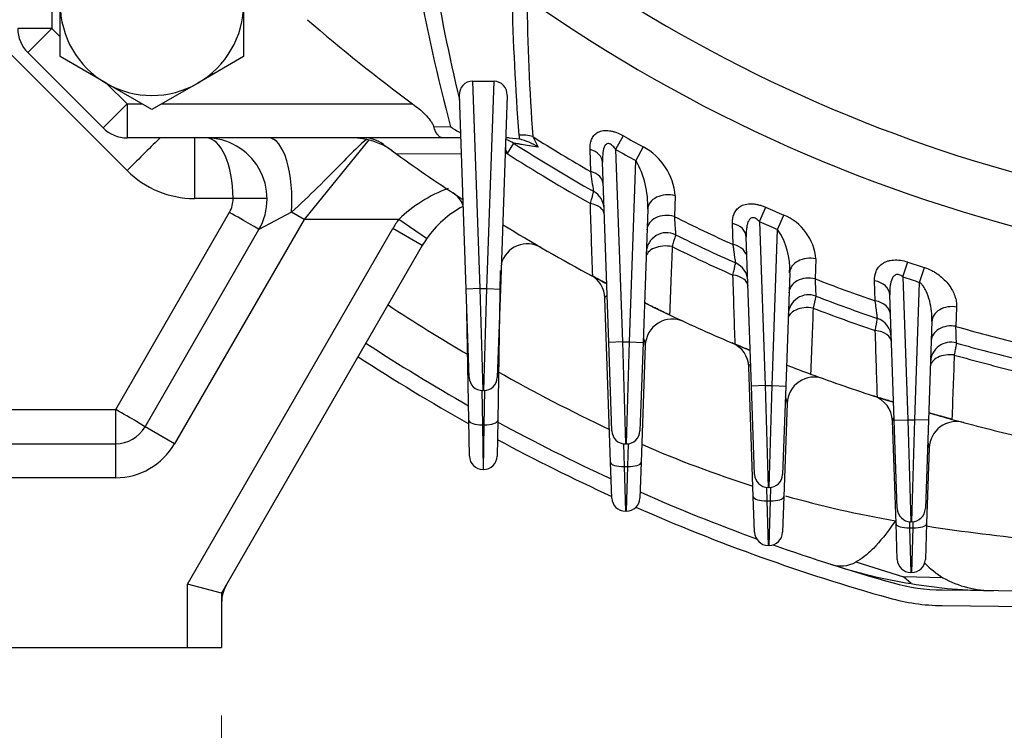
# Model space of a CAD drawing. Units: millimetres. Extents: x 3580 to 6995, y -117 to 2298.
# Drawn here: x 5871 to 6016, y 925 to 1029 of the extents above; entities that cross this region are included whole.
import ezdxf

# ---------------------------------------------------------------- set-up
doc = ezdxf.new("R2010")
doc.units = ezdxf.units.MM
doc.header["$LTSCALE"] = 4
doc.layers.get('0').update_dxf_attribs({"linetype": 'CONTINUOUS', "lineweight": 25})
doc.layers.get('DEFPOINTS').update_dxf_attribs({"linetype": 'CONTINUOUS'})
doc.layers.add('OUTLINE', color=3, linetype='CONTINUOUS', lineweight=20)
doc.styles.get("Standard").update_dxf_attribs({"font": 'romans.shx', "width": 0.8, "bigfont": 'whgtxt.shx'})
doc.dimstyles.get("Standard").update_dxf_attribs({"dimscale": 10, "dimtxt": 3, "dimasz": 3, "dimexe": 1, "dimexo": 1, "dimgap": 1, "dimtad": 1, "dimdec": 1, "dimdsep": 46, "dimtxsty": 'Standard', "dimblk": 'OPEN', "dimcen": 0, "dimclrd": 2, "dimclre": 2, "dimclrt": 7, "dimadec": 1, "dimazin": 2, "dimtfac": 1, "dimtdec": 1, "dimtmove": 0, "dimatfit": 3, "dimldrblk": 'OPEN', "dimfxl": 0, "dimtolj": 1, "dimtzin": 0, "dimlwd": 9, "dimlwe": 9, "dimarcsym": 0})

# ---------------------------------------------------------------- blocks, each defined once
blk = doc.blocks.new('_OPEN')
at = {"color": 0, "linetype": 'ByBlock'}
for p, q in [((-1, 0.1667), (0, 0)), ((0, 0), (-1, -0.1667)), ((0, 0), (-1, 0))]:
    blk.add_line(p, q, dxfattribs=at)
blk = doc.blocks.new('*D18')
at = {"color": 2, "lineweight": 9, "transparency": 16777216}
for p, q in [((5800.47, 926.93), (5800.47, 860.02)), ((5900.47, 926.93), (5900.47, 860.02)), ((5830.47, 870.02), (5870.47, 870.02))]:
    blk.add_line(p, q, dxfattribs=at)
at = {"layer": 'DEFPOINTS', "color": 0, "transparency": 16777216}
for p in [(5800.47, 936.93), (5900.47, 936.93), (5900.47, 870.02)]:
    blk.add_point(p, dxfattribs=at)
at = {"color": 2, "lineweight": 9, "transparency": 16777216, "xscale": 30, "yscale": 30, "zscale": 30, "rotation": 180}
blk.add_blockref('_OPEN', (5800.47, 870.02), dxfattribs=at)
at = {"color": 2, "lineweight": 9, "transparency": 16777216, "xscale": 30, "yscale": 30, "zscale": 30}
blk.add_blockref('_OPEN', (5900.47, 870.02), dxfattribs=at)
at = {"color": 7, "transparency": 16777216, "insert": (5850.47, 895.02), "char_height": 30, "attachment_point": 5}
blk.add_mtext('\\A1;100', dxfattribs=at)
blk = doc.blocks.new('*D21')
at = {"color": 2, "lineweight": 9, "transparency": 16777216}
for p, q in [((5800.47, 926.93), (5800.47, 720.02)), ((6350.47, 926.93), (6350.47, 720.02)), ((5830.47, 730.02), (6320.47, 730.02))]:
    blk.add_line(p, q, dxfattribs=at)
at = {"layer": 'DEFPOINTS', "color": 0, "transparency": 16777216}
for p in [(5800.47, 936.93), (6350.47, 936.93), (6350.47, 730.02)]:
    blk.add_point(p, dxfattribs=at)
at = {"color": 2, "lineweight": 9, "transparency": 16777216, "xscale": 30, "yscale": 30, "zscale": 30, "rotation": 180}
blk.add_blockref('_OPEN', (5800.47, 730.02), dxfattribs=at)
at = {"color": 2, "lineweight": 9, "transparency": 16777216, "xscale": 30, "yscale": 30, "zscale": 30}
blk.add_blockref('_OPEN', (6350.47, 730.02), dxfattribs=at)
at = {"color": 7, "transparency": 16777216, "insert": (6075.47, 755.02), "char_height": 30, "attachment_point": 5}
blk.add_mtext('\\A1;550', dxfattribs=at)
blk = doc.blocks.new('*D25')
at = {"color": 2, "lineweight": 9, "transparency": 16777216}
for p, q in [((5932.86, 1745.44), (6641.15, 1745.44)), ((6631.15, 966.93), (6631.15, 1715.44)), ((6360.47, 936.93), (6641.15, 936.93))]:
    blk.add_line(p, q, dxfattribs=at)
at = {"layer": 'DEFPOINTS', "color": 0, "transparency": 16777216}
for p in [(5922.86, 1745.44), (6631.15, 1745.44), (6350.47, 936.93)]:
    blk.add_point(p, dxfattribs=at)
at = {"color": 2, "lineweight": 9, "transparency": 16777216, "xscale": 30, "yscale": 30, "zscale": 30}
for p, rotation in [((6631.15, 1745.44), 90), ((6631.15, 936.93), 270)]:
    blk.add_blockref('_OPEN', p, dxfattribs=dict(at, rotation=rotation))
at = {"color": 7, "transparency": 16777216, "insert": (6598.3, 1341.19), "char_height": 30, "attachment_point": 5, "rotation": 90}
blk.add_mtext('\\A1;(810)', dxfattribs=at)

msp = doc.modelspace()

# ---------------------------------------------------------------- linework, layer by layer
at = {"layer": 'OUTLINE', "color": 3, "linetype": 'Continuous', "lineweight": -3, "ltscale": 25.4}
for p, q in [((5875.47, 1070.04), (5875.47, 1028.02)), ((5876.71, 1023.88), (5876.71, 1031.67)), ((5903.71, 1031.67), (5903.71, 1023.88)), ((5886.56, 1007.11), (5865.57, 1028.1)), ((5875.47, 1028.02), (5870.47, 1028.02)), ((5875.47, 1028.02), (5871.94, 1024.49)), ((5875.47, 1028.02), (5876.71, 1026.79)), ((5883.03, 1013.4), (5871.94, 1024.49)), ((5883.46, 1019.98), (5876.71, 1023.88)), ((5903.71, 1023.88), (5896.96, 1019.98)), ((5937.38, 1020.27), (5940.56, 1020.27)), ((5937.38, 1020.27), (5938.45, 989.75)), ((5939.5, 989.75), (5940.56, 1020.27)), ((5890.21, 1016.08), (5883.46, 1019.98)), ((5883.59, 1019.9), (5886.56, 1016.93)), ((5896.96, 1019.98), (5890.21, 1016.08)), ((5936.45, 989.68), (5935.46, 1018.18)), ((5942.49, 1018.18), (5941.49, 989.68)), ((5886.56, 1016.93), (5883.03, 1013.4)), ((5886.56, 1016.93), (5888.74, 1016.93)), ((5886.56, 1016.93), (5886.56, 1011.93)), ((5891.68, 1016.93), (5928.58, 1016.93)), ((5931.68, 1013.59), (5934.16, 1013.57)), ((5933.02, 1011.93), (5886.56, 1011.93)), ((5896.46, 1011.93), (5896.46, 1003.01)), ((5922.16, 1011.63), (5912.6, 999.93)), ((5935.67, 1011.93), (5933.02, 1011.93)), ((5942.8, 1011.93), (5942.27, 1011.93)), ((5942.8, 1011.93), (5944.3, 1011.77)), ((5946.26, 1012.12), (5947.07, 1010.57)), ((5959.59, 1012.23), (5958.46, 1010.23)), ((5943.45, 1011.14), (5942.49, 1009.64)), ((5954.79, 1006.98), (5954.69, 1010.22)), ((5958.46, 1010.23), (5959.45, 981.9)), ((5962.53, 1010.6), (5961.43, 1008.58)), ((5935.76, 1009.6), (5926.24, 1009.54)), ((5942.49, 1009.64), (5942.19, 1009.64)), ((5960.5, 981.9), (5961.43, 1008.58)), ((5957.45, 981.83), (5956.53, 1008.34)), ((5902.16, 1003.01), (5896.46, 1003.01)), ((5967.22, 1003.39), (5967.1, 1000.37)), ((5963.18, 1001.45), (5962.49, 981.83)), ((5979.61, 999.62), (5980.54, 1001.72)), ((5884.88, 971.98), (5901.63, 1000.98)), ((5912.6, 999.93), (5893.54, 966.93)), ((5910.74, 1001), (5905.96, 998.43)), ((5912.6, 999.93), (5910.74, 1001)), ((5926.53, 999.93), (5912.6, 999.93)), ((5930.64, 997.1), (5926.53, 999.93)), ((5982.3, 998.45), (5983.2, 1000.57)), ((5889.21, 969.43), (5905.96, 998.43)), ((5895.47, 946.27), (5925.67, 998.58)), ((5930, 996.08), (5925.67, 998.58)), ((5975.74, 996.26), (5975.65, 999.33)), ((5979.61, 999.62), (5980.45, 975.49)), ((5981.5, 975.49), (5982.3, 998.45)), ((5978.45, 975.42), (5977.69, 997.34)), ((5930, 996.08), (5900.47, 944.93)), ((5987.91, 994.11), (5987.8, 991.19)), ((6000.72, 991.48), (6001.44, 993.67)), ((6003.2, 990.67), (6003.9, 992.86)), ((5941.48, 992.41), (5941.1, 970.36)), ((5984.08, 992.07), (5983.49, 975.42)), ((6000.72, 991.48), (6001.45, 970.45)), ((5938.45, 989.75), (5936.45, 989.68)), ((5938.45, 989.75), (5939.5, 989.75)), ((5938.45, 989.75), (5938.9, 974.75)), ((5939.04, 974.75), (5939.5, 989.75)), ((5939.5, 989.75), (5941.49, 989.68)), ((5996.66, 987.95), (5996.57, 990.9)), ((6002.5, 970.45), (6003.2, 990.67)), ((5936.91, 976.68), (5936.45, 989.68)), ((5941.49, 989.68), (5941.04, 976.68)), ((5957.72, 964.2), (5956.88, 988.36)), ((5999.45, 970.38), (5998.81, 988.83)), ((6008.64, 987.04), (6008.54, 984.2)), ((5936.85, 970.36), (5936.57, 986.35)), ((6005, 984.94), (6004.49, 970.38)), ((5959.45, 981.9), (5957.45, 981.83)), ((5957.91, 968.83), (5957.45, 981.83)), ((5959.45, 981.9), (5960.5, 981.9)), ((5959.45, 981.9), (5959.9, 966.9)), ((5960.04, 966.9), (5960.5, 981.9)), ((5960.5, 981.9), (5962.49, 981.83)), ((5962.49, 981.83), (5962.04, 968.83)), ((5962.82, 981.41), (5962.22, 964.2)), ((5978.72, 959.16), (5978.06, 978.21)), ((5980.45, 975.49), (5978.45, 975.42)), ((5978.91, 962.42), (5978.45, 975.42)), ((5980.45, 975.49), (5981.5, 975.49)), ((5980.45, 975.49), (5980.9, 960.49)), ((5981.04, 960.49), (5981.5, 975.49)), ((5981.5, 975.49), (5983.49, 975.42)), ((5983.49, 975.42), (5983.04, 962.42)), ((5938.76, 974.75), (5938.85, 969.72)), ((5939.04, 974.75), (5938.9, 974.75)), ((5939.1, 969.72), (5939.19, 974.75)), ((5983.7, 972.87), (5983.22, 959.16)), ((5829.18, 971.98), (5884.88, 971.98)), ((5884.88, 966.93), (5884.88, 971.98)), ((5893.54, 966.93), (5889.21, 969.43)), ((5936.94, 965.1), (5936.85, 970.36)), ((5938.85, 969.72), (5939.1, 969.72)), ((5938.85, 969.72), (5938.94, 963.14)), ((5939.01, 963.14), (5939.1, 969.72)), ((5941.1, 970.36), (5941.01, 965.1)), ((5999.72, 955.17), (5999.19, 970.3)), ((5999.45, 970.38), (6001.45, 970.45)), ((5999.91, 957.38), (5999.45, 970.38)), ((6001.45, 970.45), (6002.5, 970.45)), ((6001.45, 970.45), (6001.9, 955.45)), ((6002.04, 955.45), (6002.5, 970.45)), ((6004.49, 970.38), (6002.5, 970.45)), ((6004.49, 970.38), (6004.04, 957.38)), ((5820.47, 966.93), (5884.88, 966.93)), ((5884.88, 961.93), (5884.88, 966.93)), ((5959.6, 966.92), (5959.72, 963.59)), ((5960.04, 966.9), (5959.9, 966.9)), ((5960.23, 963.59), (5960.34, 966.92)), ((6004.61, 966.33), (6004.22, 955.17)), ((5957.91, 958.94), (5957.72, 964.2)), ((5962.22, 964.2), (5962.04, 958.94)), ((5939.01, 963.14), (5938.94, 963.14)), ((5959.72, 963.59), (5960.23, 963.59)), ((5959.72, 963.59), (5959.9, 957.01)), ((5960.04, 957.01), (5960.23, 963.59)), ((5884.88, 961.93), (5820.47, 961.93)), ((5980.65, 960.5), (5980.72, 958.55)), ((5981.04, 960.49), (5980.9, 960.49)), ((5981.23, 958.55), (5981.29, 960.5)), ((5978.91, 953.9), (5978.72, 959.16)), ((5980.72, 958.55), (5981.23, 958.55)), ((5980.72, 958.55), (5980.9, 951.97)), ((5981.04, 951.97), (5981.23, 958.55)), ((5983.22, 959.16), (5983.04, 953.9)), ((5960.04, 957.01), (5959.9, 957.01)), ((5999.91, 949.91), (5999.72, 955.17)), ((6001.69, 955.46), (6001.72, 954.56)), ((6002.04, 955.45), (6001.9, 955.45)), ((6002.23, 954.56), (6002.26, 955.46)), ((6004.22, 955.17), (6004.04, 949.91)), ((6001.72, 954.56), (6002.23, 954.56)), ((6001.72, 954.56), (6001.9, 947.98)), ((6002.04, 947.98), (6002.23, 954.56)), ((5981.04, 951.97), (5980.9, 951.97)), ((5993.83, 949.54), (6000.8, 947.37)), ((6002.04, 947.98), (6001.9, 947.98)), ((5900.47, 944.93), (5895.47, 946.27)), ((5895.47, 936.93), (5895.47, 946.27)), ((6006.63, 947.21), (6000.8, 947.37)), ((6001.95, 946.35), (6000.8, 947.37)), ((5900.47, 944.93), (5900.47, 936.93)), ((6006.53, 945.42), (6021.92, 945.26)), ((6006.5, 943.12), (6063.6, 942.54)), ((5820.47, 936.93), (5895.47, 936.93)), ((5895.47, 936.93), (5900.47, 936.93))]:
    msp.add_line(p, q, dxfattribs=at)
for centre, radius, start, end in [((6186.73, 1078.19), 258.47, 189.1845, 193.5678), ((6186.42, 1081.1), 261.14, 190.0767, 194.9863), ((6075.47, 1216.93), 218.05, 236.5874, 257.4209), ((6315.15, 1041.14), 372.05, 181.2851, 184.4393), ((6311.81, 1037.74), 366.45, 180.8256, 184.0098), ((6075.47, 1216.93), 225.71, 234.8125, 257.2544), ((5890.21, 1031.67), 13.5, 180, 240), ((5890.21, 1031.67), 13.5, 300, 0), ((6076.8, 1218.26), 250, 229.093, 233.6394), ((5875.47, 1028.02), 5, 180, 225), ((5937.41, 1018.31), 1.96, 90.7773, 183.6441), ((5940.53, 1018.31), 1.96, 356.4349, 89.1438), ((5890.21, 1031.67), 13.5, 240, 300), ((5886.56, 1016.93), 5, 225, 270), ((5939.64, 1020.97), 9.2, 233.4671, 244.318), ((5898.16, 1002.93), 9, 330, 90), ((5919.7, 1001.93), 10, 54.0757, 90), ((5921.33, 1006.93), 5, 53.7207, 90), ((5940.75, 1006.93), 5, 57.3183, 72.3827), ((5948.33, 1012.66), 4.12, 184.4966, 190.2003), ((5948.65, 1012.72), 4.45, 190.1456, 192.2932), ((5941.86, 1002.39), 9.69, 57.5038, 75.4035), ((6075.47, 1216.93), 242.17, 237.7536, 240.1083), ((6075.47, 1216.93), 235.22, 240.486, 241.305), ((6075.47, 1216.93), 255.5, 233.7207, 234.2631), ((6075.47, 1216.93), 255.5, 234.0757, 234.2631), ((6075.47, 1216.93), 244.5, 237.3183, 240.5445), ((6075.47, 1216.93), 237.52, 240.486, 241.305), ((5958.22, 1002.67), 9.03, 4.6174, 61.4674), ((6075.47, 1216.93), 255.5, 234.2631, 236.9126), ((6075.47, 1216.93), 246.29, 237.3183, 240.6453), ((5950.14, 1002.03), 13.05, 357.4557, 30.1446), ((5896.46, 1017.01), 14, 225, 270), ((4495.48, 780.71), 1476.75, 8.69809, 8.81372), ((5940.94, 984.97), 20.77, 110.1227, 133.932), ((5898.16, 1002.98), 4, 330, 0.5), ((5932.32, 1000.49), 4, 22.3089, 56.5199), ((5953.76, 1001.43), 3, 2, 60.5445), ((5942.99, 988.58), 15, 117.802, 145.4136), ((6075.47, 1216.93), 235.22, 246.1963, 246.9035), ((5942.99, 988.58), 20, 145.4136, 150), ((6075.47, 1216.93), 242.17, 243.4158, 245.6802), ((5980.35, 993.54), 7.58, 4.3106, 67.9632), ((6075.47, 1216.93), 255.5, 238.4609, 241.8867), ((6075.47, 1216.93), 237.52, 246.1963, 246.9035), ((5974.14, 992.74), 9.95, 356.1539, 35.0069), ((5942.99, 988.58), 15, 145.4136, 150), ((5965.96, 994.98), 3, 63.7369, 178), ((6075.47, 1216.93), 244.5, 243.7369, 246.0273), ((5945.48, 992.34), 4, 59.9389, 164.7573), ((6075.47, 1216.93), 246.29, 243.8112, 246.1076), ((5974.91, 990.78), 3, 2, 66.0273), ((6075.47, 1216.93), 235.22, 251.655, 252.2857), ((5952.88, 988.22), 4, 2, 61.8087), ((6075.47, 1216.93), 255.5, 241.8867, 242.4123), ((6075.47, 1216.93), 242.17, 248.7758, 251.0072), ((6075.47, 1216.93), 237.52, 251.655, 252.2857), ((5986.86, 985.84), 3, 69.0206, 178), ((7518.34, 628.56), 1572.2, 166.7599, 166.82559), ((6075.47, 1216.93), 244.5, 249.0206, 251.2766), ((6075.47, 1216.93), 274.52, 236.7518, 239.6561), ((6075.47, 1216.93), 255.5, 243.8075, 244.7291), ((6075.47, 1216.93), 246.29, 249.0773, 251.3389), ((6075.47, 1216.93), 255.5, 244.7291, 247.0989), ((5996.02, 982.53), 3, 2, 71.2766), ((5966.82, 981.27), 4, 65.2481, 178), ((6075.47, 1216.93), 242.17, 253.9543, 256.161), ((4405.1, 933.49), 1604.24, 1.72383, 1.81137), ((6075.47, 1216.93), 281, 236.8268, 240.4313), ((5974.06, 978.07), 4, 2, 66.9954), ((6075.47, 1216.93), 255.5, 247.0989, 247.6387), ((6007.79, 978.87), 3, 74.13, 178), ((6075.47, 1216.93), 244.5, 254.13, 256.3603), ((6075.47, 1216.93), 283.3, 236.8526, 240.7057), ((6075.47, 1216.93), 246.29, 254.1707, 256.4065), ((6075.47, 1216.93), 255.5, 248.9262, 249.7789), ((6075.47, 1216.93), 255.5, 248.9262, 249.7789), ((5938.9, 976.75), 2, 182, 270), ((5939.04, 976.75), 2, 270, 358), ((6075.47, 1216.93), 274.52, 240.6865, 244.561), ((5987.7, 972.73), 4, 70.2305, 178), ((6075.47, 1216.93), 255.5, 249.7789, 252.1103), ((5995.2, 970.16), 4, 2, 71.9797), ((6075.47, 1216.93), 255.5, 252.1103, 252.6683), ((6075.47, 1216.93), 255.5, 253.8799, 254.675), ((5884.88, 971.93), 5, 270, 330), ((6075.47, 1216.93), 281, 241.4313, 245.245), ((6008.61, 966.19), 4, 75.0691, 178), ((6075.47, 1216.93), 255.5, 254.675, 256.978), ((5959.9, 968.9), 2, 182, 270), ((5960.04, 968.9), 2, 270, 358), ((5884.88, 971.93), 10, 270, 330), ((6075.47, 1216.93), 283.3, 241.6739, 245.4792), ((6027.55, 1115.61), 162.44, 246.3186, 252.4821), ((5938.94, 965.14), 2, 181, 270), ((5939.01, 965.14), 2, 270, 359), ((5980.9, 962.49), 2, 182, 270), ((5981.04, 962.49), 2, 270, 358), ((6075.47, 1216.93), 281, 246.1988, 249.961), ((5959.9, 959.01), 2, 182, 270), ((5960.04, 959.01), 2, 270, 358), ((6027.55, 1115.61), 162.44, 254.2447, 260.1035), ((6075.47, 1216.93), 283.3, 246.2673, 254.2712), ((6001.9, 957.45), 2, 182, 270), ((6002.04, 957.45), 2, 270, 358), ((5980.9, 953.97), 2, 182, 270), ((5981.04, 953.97), 2, 270, 358), ((6045.43, 1220.55), 268.9, 261.184, 264.7234), ((6075.47, 1216.93), 281, 250.4939, 254.2712), ((5991.63, 953.3), 4.36, 248.896, 300.3946), ((6013.08, 1018.41), 72.91, 251.5936, 261.217), ((6001.9, 949.98), 2, 182, 270), ((6002.04, 949.98), 2, 270, 358), ((6016.92, 962.93), 18.79, 226.314, 236.7759), ((6006.81, 973.12), 27.7, 254.2712, 269.4182), ((6013.85, 1015.85), 70.51, 260.2769, 270.2069), ((6013.8, 960), 14.66, 240.7189, 271.2068), ((5905.47, 943.59), 5, 150, 180), ((6006.81, 973.12), 30, 254.2712, 269.4182)]:
    msp.add_arc(centre, radius, start, end, dxfattribs=at)
for centre, major_axis, ratio, start_param, end_param in [((5886.56, 1007.03), (6.36, 6.36), 0.006171, 0.698335, 1.564626), ((5898.16, 1002.93), (0, 9), 0.444444, 4.721116, 6.283185), ((5907.4, 1002.93), (0, 9), 0.37998, 4.496428, 6.283185), ((5944.22, 1008.88), (4.98, 0.39), 0.691446, 1.095069, 1.51712), ((5940.75, 1006.93), (0, 5), 0.412704, 5.284043, 5.490682), ((5953.53, 1008.24), (-3, -0.1), 0.710233, 3.141593, 4.290392), ((5953.64, 1004.99), (-3, -0.1), 0.7118, 3.141593, 4.295444), ((5902.16, 1002.97), (-5, -0.04), 0.008726, 3.141593, 4.712313), ((5966.18, 1001.34), (3, -0.1), 0.73463, 1.242393, 3.141593), ((5953.79, 1000.59), (-3, -0.1), 0.582461, 3.141593, 4.371352), ((5901.63, 1000.93), (4.33, -2.5), 0.007557, 0, 1.57516), ((5966.07, 998.31), (3, -0.1), 0.735443, 1.246229, 3.141593), ((5974.69, 997.24), (3, 0.1), 0.729594, 0, 1.219904), ((5965.93, 994.2), (3, -0.1), 0.607811, 1.304273, 3.141593), ((5974.79, 994.16), (3, 0.1), 0.730552, 0, 1.224024), ((5987.07, 991.97), (-3, 0.1), 0.747542, 4.454265, 6.283185), ((5974.94, 989.99), (3, 0.1), 0.602483, 0, 1.286279), ((5986.97, 989.05), (-3, 0.1), 0.748002, 4.457238, 6.283185), ((5995.81, 988.73), (3, 0.1), 0.743702, 0, 1.289357), ((5986.83, 985.09), (-3, 0.1), 0.621707, 4.502398, 6.283185), ((5995.91, 985.78), (3, 0.1), 0.744264, 0, 1.292613), ((6008, 984.83), (-3, 0.1), 0.756591, 4.523108, 6.283185), ((6007.9, 981.99), (-3, 0.1), 0.756823, 4.525265, 6.283185), ((5996.05, 981.77), (3, 0.1), 0.617538, 0, 1.342005), ((6007.77, 978.13), (-3, 0.1), 0.631655, 4.558132, 6.283185), ((5884.88, 971.93), (-4.33, 2.5), 0.007557, 3.141593, 4.716752), ((5938.85, 970.4), (-2, -0.03), 0.341974, 0, 1.564827), ((5939.1, 970.4), (-2, 0.03), 0.341974, 1.576765, 3.141593), ((5959.72, 964.27), (2, 0.07), 0.341836, 3.141593, 4.700452), ((5960.23, 964.27), (2, -0.07), 0.341836, 4.724326, 6.283185), ((5980.72, 959.23), (-2, -0.07), 0.341836, 0, 1.55886), ((5981.23, 959.23), (-2, 0.07), 0.341836, 1.582733, 3.141593), ((6001.72, 955.24), (-2, -0.07), 0.341836, 0, 1.55886), ((6002.23, 955.24), (-2, 0.07), 0.341836, 1.582733, 3.141593)]:
    msp.add_ellipse(centre, major_axis=major_axis, ratio=ratio, start_param=start_param, end_param=end_param, dxfattribs=at)
for points, knots in [([(5928.58, 1016.93), (5928.91, 1016.69), (5929.23, 1016.44), (5929.85, 1015.92), (5930.14, 1015.66), (5930.71, 1015.09), (5930.96, 1014.8), (5931.3, 1014.35), (5931.39, 1014.19), (5931.56, 1013.89), (5931.63, 1013.74), (5931.68, 1013.59)], [0, 0, 0, 0, 0.25, 0.25, 0.5, 0.5, 0.75, 0.75, 0.875, 0.875, 1, 1, 1, 1]), ([(5933.02, 1011.93), (5932.98, 1011.93), (5932.95, 1011.94), (5932.89, 1011.94), (5932.86, 1011.95), (5932.76, 1011.98), (5932.7, 1012.01), (5932.52, 1012.11), (5932.4, 1012.22), (5932.17, 1012.5), (5932.06, 1012.68), (5931.86, 1013.09), (5931.76, 1013.32), (5931.68, 1013.59)], [0, 0, 0, 0, 0.0625, 0.0625, 0.125, 0.125, 0.25, 0.25, 0.5, 0.5, 0.75, 0.75, 1, 1, 1, 1]), ([(5954.69, 1010.22), (5954.67, 1010.74), (5954.73, 1011.23), (5955, 1011.89), (5955.12, 1012.1), (5955.35, 1012.37), (5955.44, 1012.46), (5955.63, 1012.61), (5955.73, 1012.69), (5955.96, 1012.81), (5956.08, 1012.86), (5956.34, 1012.95), (5956.48, 1012.98), (5956.77, 1013.02), (5956.93, 1013.03), (5957.24, 1013.02), (5957.41, 1013.01), (5957.75, 1012.96), (5957.92, 1012.92), (5958.26, 1012.83), (5958.43, 1012.77), (5958.94, 1012.58), (5959.27, 1012.42), (5959.59, 1012.23)], [0, 0, 0, 0, 0.25, 0.25, 0.375, 0.375, 0.4375, 0.4375, 0.5, 0.5, 0.5625, 0.5625, 0.625, 0.625, 0.6875, 0.6875, 0.75, 0.75, 0.8125, 0.8125, 0.875, 0.875, 1, 1, 1, 1]), ([(5921.84, 1011.71), (5921.82, 1011.69), (5921.79, 1011.67), (5921.49, 1011.46), (5921.17, 1011.19), (5920.06, 1010.15), (5919.11, 1009.19), (5917, 1007.04), (5915.82, 1005.84), (5913.38, 1003.43), (5912.1, 1002.19), (5910.74, 1001)], [0.1113721, 0.1113721, 0.1113721, 0.1113721, 0.125, 0.125, 0.25, 0.25, 0.5, 0.5, 0.75, 0.75, 1, 1, 1, 1]), ([(5947.07, 1010.57), (5946.61, 1010.64), (5946.17, 1010.71), (5945.35, 1010.84), (5944.97, 1010.9), (5944.45, 1010.98), (5944.29, 1011.01), (5944.01, 1011.05), (5943.88, 1011.07), (5943.67, 1011.11), (5943.59, 1011.12), (5943.48, 1011.14), (5943.45, 1011.14), (5943.45, 1011.14)], [0, 0, 0, 0, 0.25, 0.25, 0.5, 0.5, 0.625, 0.625, 0.75, 0.75, 0.875, 0.875, 1, 1, 1, 1]), ([(5958.46, 1010.23), (5958.34, 1010.41), (5958.21, 1010.57), (5957.91, 1010.86), (5957.75, 1011), (5957.38, 1011.12), (5957.19, 1011.08), (5956.93, 1010.87), (5956.84, 1010.72), (5956.64, 1010.23), (5956.58, 1009.86), (5956.52, 1009.11), (5956.51, 1008.73), (5956.53, 1008.34)], [0, 0, 0, 0, 0.125, 0.125, 0.25, 0.25, 0.375, 0.375, 0.5, 0.5, 0.75, 0.75, 1, 1, 1, 1]), ([(5954.74, 1002.27), (5954.82, 1002.55), (5954.89, 1002.79), (5955.01, 1003.23), (5955.06, 1003.42), (5955.15, 1003.72), (5955.18, 1003.84), (5955.23, 1004), (5955.24, 1004.04), (5955.24, 1004.04)], [0, 0, 0, 0, 0.25, 0.25, 0.5, 0.5, 0.75, 0.75, 1, 1, 1, 1]), ([(5975.65, 999.33), (5975.63, 999.83), (5975.7, 1000.3), (5975.97, 1000.95), (5976.08, 1001.15), (5976.31, 1001.43), (5976.39, 1001.52), (5976.58, 1001.68), (5976.68, 1001.76), (5977, 1001.97), (5977.26, 1002.07), (5977.83, 1002.21), (5978.14, 1002.24), (5978.64, 1002.23), (5978.81, 1002.21), (5979.16, 1002.16), (5979.33, 1002.12), (5979.68, 1002.04), (5979.85, 1001.98), (5980.2, 1001.86), (5980.37, 1001.79), (5980.54, 1001.72)], [0, 0, 0, 0, 0.25, 0.25, 0.375, 0.375, 0.4375, 0.4375, 0.5, 0.5, 0.625, 0.625, 0.75, 0.75, 0.8125, 0.8125, 0.875, 0.875, 0.9375, 0.9375, 1, 1, 1, 1]), ([(5967.1, 1000.37), (5967.13, 999.95), (5967.15, 999.58), (5967.19, 999.08), (5967.2, 998.93), (5967.22, 998.64), (5967.23, 998.51), (5967.25, 998.16), (5967.26, 997.98), (5967.28, 997.74), (5967.28, 997.67), (5967.28, 997.67)], [0, 0, 0, 0, 0.25, 0.25, 0.375, 0.375, 0.5, 0.5, 0.75, 0.75, 1, 1, 1, 1]), ([(5979.61, 999.62), (5979.54, 999.69), (5979.47, 999.77), (5979.32, 999.9), (5979.24, 999.97), (5979.07, 1000.07), (5978.98, 1000.12), (5978.8, 1000.18), (5978.71, 1000.19), (5978.53, 1000.18), (5978.44, 1000.15), (5978.3, 1000.06), (5978.24, 1000), (5978.07, 999.81), (5977.99, 999.65), (5977.87, 999.33), (5977.82, 999.16), (5977.75, 998.81), (5977.73, 998.63), (5977.68, 998.08), (5977.67, 997.72), (5977.69, 997.34)], [0, 0, 0, 0, 0.0625, 0.0625, 0.125, 0.125, 0.1875, 0.1875, 0.25, 0.25, 0.3125, 0.3125, 0.375, 0.375, 0.5, 0.5, 0.625, 0.625, 0.75, 0.75, 1, 1, 1, 1]), ([(5967.28, 997.67), (5967.28, 997.67), (5967.27, 997.63), (5967.23, 997.48), (5967.19, 997.36), (5967.11, 997.06), (5967.05, 996.88), (5966.93, 996.45), (5966.86, 996.2), (5966.78, 995.93)], [0, 0, 0, 0, 0.25, 0.25, 0.5, 0.5, 0.75, 0.75, 1, 1, 1, 1]), ([(5966.78, 995.93), (5966.72, 994.34), (5966.66, 992.76), (5966.6, 991.17), (5966.53, 989.41), (5966.47, 987.65), (5966.4, 985.88)], [0, 0, 0, 0, 0.473129, 0.473129, 0.473129, 1, 1, 1, 1]), ([(5976.13, 993.52), (5976.13, 993.52), (5976.12, 993.59), (5976.1, 993.77), (5976.09, 993.85), (5976.06, 994.03), (5976.04, 994.14), (5975.99, 994.49), (5975.95, 994.78), (5975.88, 995.29), (5975.86, 995.47), (5975.8, 995.85), (5975.77, 996.05), (5975.74, 996.26)], [0, 0, 0, 0, 0.25, 0.25, 0.375, 0.375, 0.5, 0.5, 0.75, 0.75, 0.875, 0.875, 1, 1, 1, 1]), ([(5975.72, 991.75), (5975.79, 992.03), (5975.84, 992.28), (5975.94, 992.71), (5975.99, 992.9), (5976.06, 993.21), (5976.09, 993.33), (5976.12, 993.48), (5976.13, 993.52), (5976.13, 993.52)], [0, 0, 0, 0, 0.25, 0.25, 0.5, 0.5, 0.75, 0.75, 1, 1, 1, 1]), ([(5996.57, 990.9), (5996.55, 991.39), (5996.62, 991.85), (5996.89, 992.5), (5997.01, 992.7), (5997.3, 993.08), (5997.48, 993.26), (5997.91, 993.56), (5998.16, 993.69), (5998.57, 993.83), (5998.72, 993.87), (5999.03, 993.93), (5999.19, 993.95), (5999.68, 993.98), (6000.03, 993.97), (6000.73, 993.87), (6001.09, 993.78), (6001.44, 993.67)], [0, 0, 0, 0, 0.25, 0.25, 0.375, 0.375, 0.5, 0.5, 0.625, 0.625, 0.6875, 0.6875, 0.75, 0.75, 0.875, 0.875, 1, 1, 1, 1]), ([(6003.9, 992.86), (6004.29, 992.74), (6004.66, 992.58), (6005.19, 992.3), (6005.36, 992.21), (6005.69, 992), (6005.85, 991.89), (6006.3, 991.55), (6006.57, 991.32), (6007.08, 990.81), (6007.3, 990.55), (6007.69, 990.03), (6007.87, 989.76), (6008.16, 989.22), (6008.28, 988.94), (6008.48, 988.39), (6008.55, 988.12), (6008.63, 987.58), (6008.65, 987.3), (6008.64, 987.04)], [0, 0, 0, 0, 0.125, 0.125, 0.1875, 0.1875, 0.25, 0.25, 0.375, 0.375, 0.5, 0.5, 0.625, 0.625, 0.75, 0.75, 0.875, 0.875, 1, 1, 1, 1]), ([(5957.15, 990.48), (5957.15, 990.48), (5957.11, 990.5), (5956.99, 990.57), (5956.93, 990.6), (5956.8, 990.67), (5956.72, 990.71), (5956.53, 990.81), (5956.43, 990.86), (5956.2, 990.98), (5956.07, 991.05), (5955.67, 991.26), (5955.37, 991.42), (5955.08, 991.58)], [0, 0, 0, 0, 0.25, 0.25, 0.375, 0.375, 0.5, 0.5, 0.625, 0.625, 0.75, 0.75, 1, 1, 1, 1]), ([(5976.05, 981.57), (5976, 983.16), (5975.95, 984.75), (5975.89, 986.35), (5975.84, 988.15), (5975.78, 989.95), (5975.72, 991.75)], [0, 0, 0, 0, 0.469225, 0.469225, 0.469225, 1, 1, 1, 1]), ([(5987.8, 991.19), (5987.83, 990.79), (5987.84, 990.43), (5987.87, 989.96), (5987.87, 989.82), (5987.89, 989.55), (5987.89, 989.42), (5987.91, 989.09), (5987.92, 988.93), (5987.93, 988.7), (5987.93, 988.64), (5987.93, 988.64)], [0, 0, 0, 0, 0.25, 0.25, 0.375, 0.375, 0.5, 0.5, 0.75, 0.75, 1, 1, 1, 1]), ([(6000.72, 991.48), (6000.64, 991.55), (6000.56, 991.61), (6000.39, 991.72), (6000.3, 991.76), (6000.11, 991.82), (6000.01, 991.84), (5999.83, 991.83), (5999.74, 991.81), (5999.5, 991.69), (5999.37, 991.57), (5999.18, 991.28), (5999.11, 991.12), (5998.93, 990.63), (5998.87, 990.28), (5998.8, 989.56), (5998.79, 989.2), (5998.81, 988.83)], [0, 0, 0, 0, 0.0625, 0.0625, 0.125, 0.125, 0.1875, 0.1875, 0.25, 0.25, 0.375, 0.375, 0.5, 0.5, 0.75, 0.75, 1, 1, 1, 1]), ([(6005, 984.94), (6005.02, 985.43), (6005, 985.93), (6004.89, 986.92), (6004.8, 987.41), (6004.55, 988.4), (6004.38, 988.9), (6004.04, 989.62), (6003.91, 989.85), (6003.68, 990.18), (6003.59, 990.29), (6003.41, 990.49), (6003.31, 990.59), (6003.2, 990.67)], [0, 0, 0, 0, 0.25, 0.25, 0.5, 0.5, 0.75, 0.75, 0.875, 0.875, 0.9375, 0.9375, 1, 1, 1, 1]), ([(5957.22, 988.54), (5957.2, 988.55), (5957.19, 988.55), (5957.13, 988.59), (5957.09, 988.61), (5956.98, 988.63), (5956.94, 988.61), (5956.88, 988.51), (5956.88, 988.44), (5956.88, 988.36)], [0.6738429, 0.6738429, 0.6738429, 0.6738429, 0.6875, 0.6875, 0.75, 0.75, 0.875, 0.875, 1, 1, 1, 1]), ([(5966.4, 985.88), (5966.13, 986.01), (5965.87, 986.13), (5965.49, 986.32), (5965.37, 986.37), (5965.13, 986.49), (5965.01, 986.54), (5964.68, 986.71), (5964.46, 986.81), (5964.08, 987), (5963.9, 987.08), (5963.58, 987.24), (5963.43, 987.31), (5963.18, 987.43), (5963.07, 987.49), (5962.89, 987.57), (5962.82, 987.61), (5962.72, 987.66), (5962.7, 987.67), (5962.7, 987.67)], [0, 0, 0, 0, 0.125, 0.125, 0.1875, 0.1875, 0.25, 0.25, 0.375, 0.375, 0.5, 0.5, 0.625, 0.625, 0.75, 0.75, 0.875, 0.875, 1, 1, 1, 1]), ([(5987.52, 986.89), (5987.46, 985.32), (5987.41, 983.76), (5987.35, 982.19), (5987.28, 980.52), (5987.22, 978.85), (5987.16, 977.18)], [0, 0, 0, 0, 0.483327, 0.483327, 0.483327, 1, 1, 1, 1]), ([(5996.99, 985.37), (5996.99, 985.37), (5996.98, 985.43), (5996.96, 985.6), (5996.95, 985.67), (5996.93, 985.84), (5996.92, 985.94), (5996.87, 986.28), (5996.84, 986.55), (5996.76, 987.18), (5996.71, 987.55), (5996.66, 987.95)], [0, 0, 0, 0, 0.25, 0.25, 0.375, 0.375, 0.5, 0.5, 0.75, 0.75, 1, 1, 1, 1]), ([(5996.67, 983.6), (5996.72, 983.87), (5996.76, 984.12), (5996.84, 984.56), (5996.88, 984.75), (5996.93, 985.06), (5996.95, 985.17), (5996.98, 985.33), (5996.99, 985.37), (5996.99, 985.37)], [0, 0, 0, 0, 0.25, 0.25, 0.5, 0.5, 0.75, 0.75, 1, 1, 1, 1]), ([(5962.82, 981.41), (5962.83, 981.53), (5962.81, 981.66), (5962.76, 981.93), (5962.72, 982.08), (5962.63, 982.33), (5962.6, 982.43), (5962.56, 982.53)], [0, 0, 0, 0, 0.125, 0.125, 0.25, 0.25, 0.3282948, 0.3282948, 0.3282948, 0.3282948]), ([(5996.99, 973.79), (5996.94, 975.36), (5996.88, 976.93), (5996.83, 978.5), (5996.78, 980.19), (5996.72, 981.89), (5996.67, 983.6)], [0, 0, 0, 0, 0.480266, 0.480266, 0.480266, 1, 1, 1, 1]), ([(5978.27, 980.65), (5978.27, 980.65), (5978.23, 980.66), (5978.1, 980.72), (5978.04, 980.74), (5977.9, 980.8), (5977.82, 980.83), (5977.62, 980.91), (5977.51, 980.96), (5977.27, 981.06), (5977.13, 981.12), (5976.84, 981.24), (5976.69, 981.3), (5976.37, 981.44), (5976.21, 981.5), (5976.05, 981.57)], [0, 0, 0, 0, 0.25, 0.25, 0.375, 0.375, 0.5, 0.5, 0.625, 0.625, 0.75, 0.75, 0.875, 0.875, 1, 1, 1, 1]), ([(6008.61, 981.75), (6008.61, 981.75), (6008.61, 981.71), (6008.58, 981.56), (6008.56, 981.44), (6008.5, 981.14), (6008.47, 980.95), (6008.39, 980.51), (6008.34, 980.26), (6008.29, 979.99)], [0, 0, 0, 0, 0.25, 0.25, 0.5, 0.5, 0.75, 0.75, 1, 1, 1, 1]), ([(6008.29, 979.99), (6008.24, 978.44), (6008.18, 976.89), (6008.12, 975.34), (6008.06, 973.73), (6008, 972.13), (6007.95, 970.52)], [0, 0, 0, 0, 0.490641, 0.490641, 0.490641, 1, 1, 1, 1]), ([(5978.34, 978.52), (5978.28, 978.54), (5978.23, 978.54), (5978.13, 978.5), (5978.1, 978.46), (5978.06, 978.35), (5978.05, 978.29), (5978.06, 978.21)], [0.6606864, 0.6606864, 0.6606864, 0.6606864, 0.75, 0.75, 0.875, 0.875, 1, 1, 1, 1]), ([(5983.7, 972.87), (5983.71, 973.07), (5983.65, 973.32), (5983.53, 973.66), (5983.5, 973.74), (5983.47, 973.82)], [0, 0, 0, 0, 0.25, 0.25, 0.3257026, 0.3257026, 0.3257026, 0.3257026]), ([(5999.36, 973.03), (5999.36, 973.03), (5999.32, 973.05), (5999.18, 973.09), (5999.12, 973.11), (5998.97, 973.15), (5998.89, 973.18), (5998.68, 973.25), (5998.56, 973.28), (5998.3, 973.37), (5998.16, 973.41), (5997.85, 973.51), (5997.68, 973.56), (5997.34, 973.67), (5997.16, 973.73), (5996.99, 973.79)], [0, 0, 0, 0, 0.25, 0.25, 0.375, 0.375, 0.5, 0.5, 0.625, 0.625, 0.75, 0.75, 0.875, 0.875, 1, 1, 1, 1]), ([(6007.95, 970.52), (6007.69, 970.59), (6007.44, 970.66), (6007.08, 970.76), (6006.96, 970.79), (6006.73, 970.86), (6006.62, 970.89), (6006.3, 970.98), (6006.1, 971.03), (6005.74, 971.13), (6005.58, 971.18), (6005.14, 971.3), (6004.92, 971.37), (6004.61, 971.46), (6004.53, 971.48), (6004.53, 971.48)], [0, 0, 0, 0, 0.125, 0.125, 0.1875, 0.1875, 0.25, 0.25, 0.375, 0.375, 0.5, 0.5, 0.75, 0.75, 1, 1, 1, 1]), ([(5999.43, 970.7), (5999.38, 970.69), (5999.33, 970.67), (5999.26, 970.6), (5999.23, 970.55), (5999.2, 970.44), (5999.19, 970.37), (5999.19, 970.3)], [0.6512666, 0.6512666, 0.6512666, 0.6512666, 0.75, 0.75, 0.875, 0.875, 1, 1, 1, 1]), ([(6004.61, 966.33), (6004.62, 966.52), (6004.57, 966.73), (6004.46, 967.03), (6004.43, 967.11), (6004.39, 967.18)], [0, 0, 0, 0, 0.25, 0.25, 0.3314934, 0.3314934, 0.3314934, 0.3314934]), ([(5999.63, 955.58), (5998.41, 953.81), (5997.34, 952.5), (5995.91, 951.05), (5995.47, 950.65), (5994.62, 950), (5994.22, 949.74), (5993.83, 949.54)], [0, 0, 0, 0, 0.5, 0.5, 0.75, 0.75, 1, 1, 1, 1])]:
    msp.add_open_spline(points, degree=3, knots=knots, dxfattribs=at)
msp.add_open_spline([(5955.08, 991.58), (5954.96, 995.13), (5954.85, 998.7), (5954.74, 1002.27)], degree=3, dxfattribs=at)

# ---------------------------------------------------------------- dimensions: what is measured, and where the dimension line sits
dim = msp.add_linear_dim(base=(6631.15, 1745.44), p1=(6350.47, 936.93), p2=(5922.86, 1745.44), angle=90, text='(810)', dimstyle='Standard', override={"dimtmove": 0})
dim.commit()
dim.dimension.update_dxf_attribs({"geometry": '*D25', "text_midpoint": (6631.15, 1341.19), "dimtype": 160})
dim = msp.add_linear_dim(base=(5900.47, 870.02), p1=(5800.47, 936.93), p2=(5900.47, 936.93), dimstyle='Standard', override={"dimtmove": 0})
dim.commit()
dim.dimension.update_dxf_attribs({"geometry": '*D18', "text_midpoint": (5850.47, 895.02)})
dim = msp.add_linear_dim(base=(6350.47, 730.02), p1=(5800.47, 936.93), p2=(6350.47, 936.93), dimstyle='Standard', override={"dimtmove": 0})
dim.commit()
dim.dimension.update_dxf_attribs({"geometry": '*D21', "text_midpoint": (6075.47, 730.02), "dimtype": 160})

doc.saveas('drawing.dxf')
